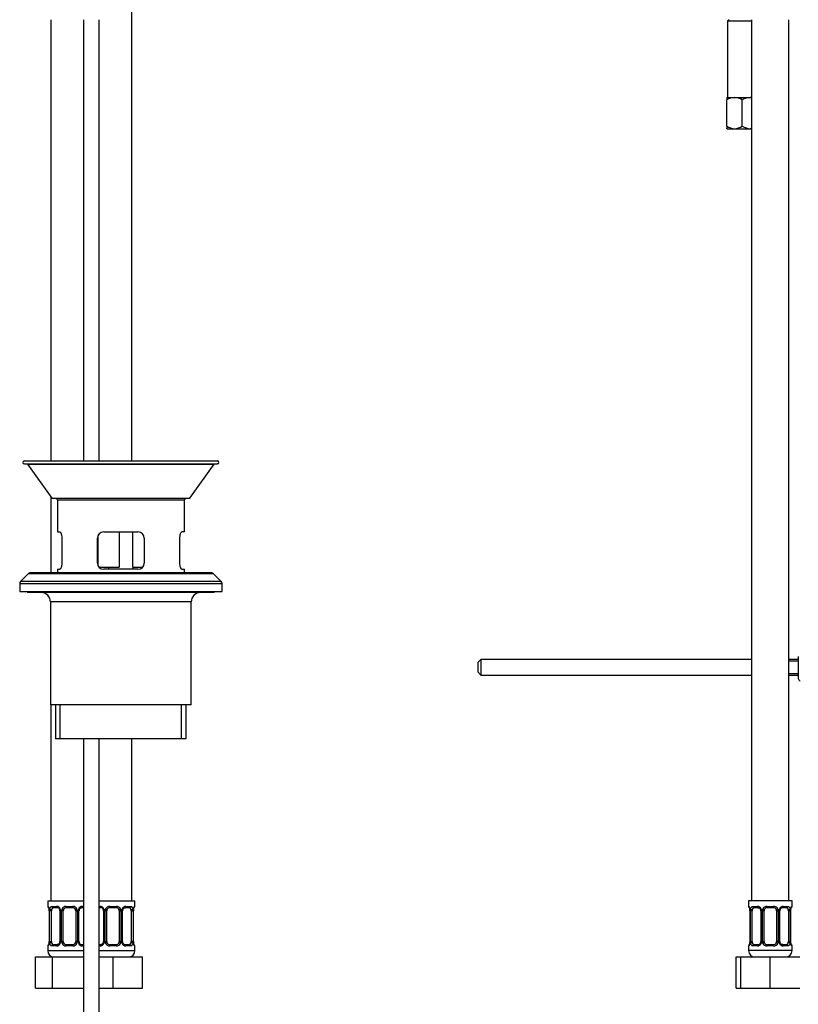
# Model space of a CAD drawing. Units: millimetres. Extents: x 7 to 205, y 34 to 289.
# Drawn here: x 41 to 116, y 96 to 191 of the extents above; entities that cross this region are included whole.
import ezdxf

# ---------------------------------------------------------------- set-up
doc = ezdxf.new("R2010")
doc.units = ezdxf.units.MM
for name, color, linetype in [('564', 7, 'Continuous'), ('6776', 7, 'Continuous'), ('6947', 7, 'Continuous'), ('7719', 7, 'Continuous'), ('7723', 7, 'Continuous'), ('8232', 7, 'Continuous'), ('Défaut', 7, 'Continuous')]:
    doc.layers.add(name, color=color, linetype=linetype)

# ---------------------------------------------------------------- blocks, each defined once
blk = doc.blocks.new('SE')
at = {"layer": '564', "color": 7, "linetype": 'Continuous'}
for p, q in [((109.55, 190.924), (109.4, 190.774)), ((111.725, 190.774), (109.4, 190.774)), ((109.4, 190.774), (109.4, 183.424)), ((109.325, 183.424), (110.075, 183.424)), ((109.325, 183.424), (109.325, 183.192)), ((109.325, 180.656), (109.325, 183.192)), ((110.075, 183.424), (111.575, 183.424)), ((110.825, 180.656), (110.825, 183.192)), ((111.575, 183.424), (111.725, 183.424)), ((109.325, 180.656), (109.325, 180.441)), ((109.341, 180.424), (109.325, 180.441)), ((109.341, 180.424), (110.075, 180.424)), ((110.075, 180.424), (111.575, 180.424)), ((111.575, 180.424), (111.725, 180.424))]:
    blk.add_line(p, q, dxfattribs=at)
for centre, radius, start, end in [((110.118, 181.956), 1.469, 91.69349, 122.69076), ((110.021, 181.923), 1.502, 57.65986, 87.95589), ((111.618, 181.956), 1.469, 91.69349, 122.69076), ((111.521, 181.923), 1.502, 82.16726, 87.95589), ((110.128, 181.925), 1.502, 237.65986, 267.95589), ((110.031, 181.892), 1.469, 271.69349, 302.69076), ((111.628, 181.925), 1.502, 237.65986, 267.95589), ((111.531, 181.892), 1.469, 271.69349, 277.58069)]:
    blk.add_arc(centre, radius, start, end, dxfattribs=at)
at = {"layer": '6776', "color": 7, "linetype": 'Continuous'}
for p, q in [((116.225, 129.124), (115.325, 129.124)), ((116.225, 129.574), (116.225, 127.474)), ((115.325, 127.924), (116.225, 127.924))]:
    blk.add_line(p, q, dxfattribs=at)
blk.add_arc((117.471, 127.894), 1.316, 198.6358, 213.20709, dxfattribs=at)
at = {"layer": '7723', "color": 7, "linetype": 'Continuous'}
for p, q in [((85.625, 129.274), (85.325, 128.974)), ((85.625, 129.274), (85.625, 127.774)), ((111.725, 129.274), (85.625, 129.274)), ((116.225, 129.274), (115.325, 129.274)), ((85.325, 128.974), (85.325, 128.074)), ((85.325, 128.074), (85.625, 127.774)), ((85.625, 127.774), (111.725, 127.774)), ((115.325, 127.774), (116.225, 127.774))]:
    blk.add_line(p, q, dxfattribs=at)
at = {"layer": '8232', "color": 7, "linetype": 'Continuous'}
for p, q in [((111.725, 190.924), (111.725, 106.024)), ((115.325, 106.024), (115.325, 190.924)), ((115.625, 106.024), (111.425, 106.024)), ((111.425, 106.024), (111.425, 105.484)), ((111.449, 105.484), (111.425, 105.484)), ((111.832, 105.484), (112.282, 105.484)), ((112.353, 105.364), (111.928, 105.364)), ((113.206, 105.484), (113.843, 105.484)), ((113.825, 105.364), (113.225, 105.364)), ((115.121, 105.364), (114.696, 105.364)), ((114.767, 105.484), (115.217, 105.484)), ((115.6, 105.484), (115.625, 105.484)), ((115.625, 105.484), (115.625, 106.024)), ((111.568, 105.064), (111.56, 105.064)), ((111.56, 105.064), (111.56, 102.101)), ((111.568, 105.064), (111.568, 102.101)), ((111.602, 102.101), (111.602, 105.064)), ((111.785, 105.064), (111.602, 105.064)), ((111.785, 102.101), (111.785, 105.064)), ((112.608, 105.064), (112.68, 105.064)), ((112.608, 105.064), (112.608, 102.101)), ((112.68, 105.064), (112.68, 102.101)), ((112.762, 102.101), (112.762, 105.064)), ((112.925, 105.064), (112.762, 105.064)), ((112.925, 102.101), (112.925, 105.064)), ((114.125, 105.064), (114.125, 102.101)), ((114.125, 105.064), (114.287, 105.064)), ((114.287, 105.064), (114.287, 102.101)), ((114.369, 102.101), (114.369, 105.064)), ((114.441, 105.064), (114.369, 105.064)), ((114.441, 102.101), (114.441, 105.064)), ((115.264, 105.064), (115.264, 102.101)), ((115.264, 105.064), (115.447, 105.064)), ((115.447, 105.064), (115.447, 102.101)), ((115.481, 102.101), (115.481, 105.064)), ((115.481, 105.064), (115.489, 105.064)), ((115.489, 102.101), (115.489, 105.064)), ((111.449, 101.681), (111.425, 101.681)), ((111.425, 101.681), (111.425, 101.224)), ((111.56, 102.101), (111.568, 102.101)), ((111.602, 102.101), (111.785, 102.101)), ((112.282, 101.681), (111.832, 101.681)), ((111.928, 101.801), (112.353, 101.801)), ((112.68, 102.101), (112.608, 102.101)), ((112.762, 102.101), (112.925, 102.101)), ((113.843, 101.681), (113.206, 101.681)), ((113.225, 101.801), (113.825, 101.801)), ((114.287, 102.101), (114.125, 102.101)), ((114.369, 102.101), (114.441, 102.101)), ((114.696, 101.801), (115.121, 101.801)), ((115.217, 101.681), (114.767, 101.681)), ((115.447, 102.101), (115.264, 102.101)), ((115.489, 102.101), (115.481, 102.101)), ((115.625, 101.681), (115.6, 101.681)), ((115.625, 101.224), (115.625, 101.681)), ((110.234, 100.624), (110.675, 100.624)), ((110.234, 97.624), (110.234, 100.624)), ((110.675, 100.624), (113.525, 100.624)), ((110.675, 97.624), (110.675, 100.624)), ((115.625, 101.224), (111.425, 101.224)), ((113.525, 100.624), (116.375, 100.624)), ((113.525, 97.624), (113.525, 100.624)), ((110.234, 97.624), (110.675, 97.624)), ((110.675, 97.624), (113.525, 97.624)), ((113.525, 97.624), (116.375, 97.624))]:
    blk.add_line(p, q, dxfattribs=at)
for centre, radius, start, end in [((111.545, 105.484), 0.12, 180, 270), ((112.262, 105.068), 0.416, 25.1473, 87.32493), ((113.201, 105.036), 0.448, 89.29048, 152.12511), ((113.225, 105.064), 0.3, 90, 154.41669), ((113.825, 105.064), 0.3, 25.58331, 90), ((113.848, 105.036), 0.448, 27.87474, 90.70966), ((114.787, 105.068), 0.416, 92.67478, 154.85299), ((114.724, 105.085), 0.279, 94.84181, 165.52474), ((115.505, 105.484), 0.12, 270, 0), ((110.563, 105.066), 1.004, 359.87048, 10.27079), ((112.435, 105.069), 0.833, 167.80779, 180.3687), ((112.4, 105.084), 0.209, 354.43399, 31.3262), ((112.267, 105.065), 0.413, 359.87906, 25.92109), ((113.163, 105.065), 0.402, 153.35107, 180.18148), ((113.225, 105.064), 0.3, 154.41669, 180), ((113.825, 105.064), 0.3, 0, 25.58331), ((113.886, 105.065), 0.401, 359.81699, 26.65046), ((114.782, 105.065), 0.413, 154.07993, 180.11992), ((114.665, 105.084), 0.223, 150.48118, 185.20666), ((114.614, 105.069), 0.833, 359.62801, 12.1955), ((116.486, 105.066), 1.005, 169.73036, 180.12837), ((111.545, 101.681), 0.12, 90, 180), ((110.563, 102.099), 1.005, 349.73036, 0.12837), ((112.435, 102.096), 0.833, 179.62801, 192.1955), ((112.262, 102.096), 0.416, 272.67478, 334.85299), ((112.326, 102.08), 0.279, 274.86048, 345.52705), ((112.384, 102.081), 0.222, 330.46951, 5.20077), ((112.267, 102.1), 0.413, 334.07993, 0.11992), ((113.163, 102.1), 0.401, 179.81699, 206.65046), ((113.201, 102.129), 0.448, 207.87474, 270.70966), ((113.225, 102.101), 0.3, 180, 205.58331), ((113.225, 102.101), 0.3, 205.58331, 270), ((113.825, 102.101), 0.3, 270, 334.41669), ((113.848, 102.129), 0.448, 269.29048, 332.12511), ((113.825, 102.101), 0.3, 334.41669, 0), ((113.886, 102.1), 0.402, 333.35107, 0.18148), ((114.782, 102.1), 0.413, 179.87906, 205.92109), ((114.787, 102.096), 0.416, 205.1473, 267.32493), ((114.65, 102.081), 0.209, 174.38219, 211.35272), ((114.614, 102.096), 0.833, 347.80779, 0.3687), ((116.486, 102.099), 1.004, 179.87048, 190.27079), ((115.505, 101.681), 0.12, 0, 90), ((112.025, 101.224), 0.6, 180, 270), ((115.025, 101.224), 0.6, 270, 0)]:
    blk.add_arc(centre, radius, start, end, dxfattribs=at)
for centre, major_axis, ratio, start_param, end_param in [((111.567, 105.484), (0, -0.12), 0.988455, 4.712389, 5.616472), ((111.997, 105.064), (0, -0.3), 0.707107, 3.141593, 4.265876), ((111.928, 105.484), (0, -0.12), 0.806081, 4.712389, 6.283185), ((112.353, 105.484), (0, -0.12), 0.591806, 4.712389, 6.283185), ((113.225, 105.484), (0, -0.12), 0.151515, 4.712389, 6.283185), ((113.825, 105.484), (0, -0.12), 0.151515, 0, 1.570796), ((114.696, 105.484), (0, -0.12), 0.591806, 0, 1.570796), ((115.052, 105.064), (0, 0.3), 0.707107, 5.158902, 6.283185), ((115.121, 105.484), (0, -0.12), 0.806081, 0, 1.570796), ((115.482, 105.484), (0, -0.12), 0.988455, 0.669446, 1.570796), ((111.729, 105.245), (0.117, -0.025), 0.411702, 3.62283, 5.508006), ((111.997, 105.064), (0, -0.3), 0.707107, 4.265876, 4.712389), ((112.689, 105.245), (0.109, 0.05), 0.191543, 1.963754, 3.155693), ((112.846, 105.245), (0.108, -0.052), 0.155676, 4.398009, 6.283185), ((114.203, 105.245), (-0.108, -0.052), 0.155676, 0, 1.885177), ((114.36, 105.245), (-0.109, 0.05), 0.191543, 3.126803, 4.319431), ((115.32, 105.245), (-0.117, -0.025), 0.411702, 0.775179, 2.660356), ((115.052, 105.064), (0, 0.3), 0.707107, 4.712389, 5.158902), ((115.385, 105.245), (-0.118, 0.021), 0.426558, 2.795386, 3.530367), ((115.385, 105.245), (-0.118, 0.021), 0.426558, 3.126251, 3.530367), ((111.567, 101.681), (0, -0.12), 0.988455, 3.805387, 4.712389), ((111.665, 101.92), (0.118, -0.021), 0.426558, 2.807135, 3.530367), ((111.665, 101.92), (0.118, -0.021), 0.426558, 3.126512, 3.530367), ((111.729, 101.92), (-0.117, -0.025), 0.411702, 3.916772, 5.801948), ((111.997, 102.101), (0, -0.3), 0.707107, 4.712389, 5.158902), ((111.997, 102.101), (0, -0.3), 0.707107, 5.158902, 6.283185), ((111.928, 101.681), (0, -0.12), 0.806081, 3.141593, 4.712389), ((112.353, 101.681), (0, -0.12), 0.591806, 3.141593, 4.712389), ((112.689, 101.92), (0.109, -0.05), 0.191543, 3.11868, 4.319431), ((112.846, 101.92), (-0.108, -0.052), 0.155676, 3.141593, 5.026769), ((113.225, 101.681), (0, -0.12), 0.151515, 3.141593, 4.712389), ((113.825, 101.681), (0, -0.12), 0.151515, 1.570796, 3.141593), ((114.203, 101.92), (0.108, -0.052), 0.155676, 1.256416, 3.141593), ((114.36, 101.92), (-0.109, -0.05), 0.191543, 1.963754, 2.979603), ((114.36, 101.92), (-0.109, -0.05), 0.191543, 2.979603, 3.163484), ((114.696, 101.681), (0, -0.12), 0.591806, 1.570796, 3.141593), ((115.052, 102.101), (0, 0.3), 0.707107, 3.141593, 4.265876), ((115.121, 101.681), (0, -0.12), 0.806081, 1.570796, 3.141593), ((115.052, 102.101), (0, 0.3), 0.707107, 4.265876, 4.712389), ((115.32, 101.92), (0.117, -0.025), 0.411702, 0.481237, 2.366414), ((115.482, 101.681), (0, -0.12), 0.988455, 1.570796, 2.479647)]:
    blk.add_ellipse(centre, major_axis=major_axis, ratio=ratio, start_param=start_param, end_param=end_param, dxfattribs=at)
for points, knots in [([(111.449, 105.484), (111.455, 105.484), (111.463, 105.478), (111.48, 105.457), (111.489, 105.441), (111.508, 105.4), (111.518, 105.375), (111.536, 105.316), (111.545, 105.282), (111.552, 105.245)], [0, 0, 0, 0, 0.25, 0.25, 0.5, 0.5, 0.75, 0.75, 1, 1, 1, 1]), ([(111.493, 105.396), (111.493, 105.396), (111.495, 105.392), (111.507, 105.369), (111.526, 105.315), (111.544, 105.246), (111.55, 105.199), (111.551, 105.187)], [0.2742215, 0.2742215, 0.2742215, 0.2742215, 0.3556833, 0.4882475, 0.6855205, 0.9335352, 1, 1, 1, 1]), ([(111.62, 105.245), (111.629, 105.282), (111.64, 105.315), (111.667, 105.375), (111.683, 105.4), (111.719, 105.441), (111.739, 105.457), (111.783, 105.478), (111.807, 105.484), (111.832, 105.484)], [0, 0, 0, 0, 0.25, 0.25, 0.5, 0.5, 0.75, 0.75, 1, 1, 1, 1]), ([(111.928, 105.364), (111.912, 105.364), (111.898, 105.36), (111.871, 105.344), (111.859, 105.332), (111.829, 105.288), (111.814, 105.245), (111.806, 105.193)], [0, 0, 0, 0, 0.25, 0.25, 0.5, 0.5, 1, 1, 1, 1]), ([(112.327, 105.362), (112.341, 105.363), (112.376, 105.366), (112.45, 105.343), (112.532, 105.282), (112.563, 105.222), (112.578, 105.192)], [0, 0, 0, 0, 0.16634, 0.458961, 0.767735, 1, 1, 1, 1]), ([(115.243, 105.193), (115.239, 105.219), (115.233, 105.243), (115.219, 105.284), (115.21, 105.303), (115.18, 105.347), (115.153, 105.364), (115.121, 105.364)], [0, 0, 0, 0, 0.25, 0.25, 0.5, 0.5, 1, 1, 1, 1]), ([(115.217, 105.484), (115.242, 105.484), (115.266, 105.478), (115.31, 105.457), (115.33, 105.441), (115.366, 105.4), (115.382, 105.375), (115.409, 105.316), (115.42, 105.282), (115.429, 105.245)], [0, 0, 0, 0, 0.25, 0.25, 0.5, 0.5, 0.75, 0.75, 1, 1, 1, 1]), ([(115.497, 105.245), (115.504, 105.282), (115.513, 105.315), (115.531, 105.375), (115.541, 105.4), (115.56, 105.441), (115.569, 105.457), (115.586, 105.478), (115.594, 105.484), (115.6, 105.484)], [0, 0, 0, 0, 0.25, 0.25, 0.5, 0.5, 0.75, 0.75, 1, 1, 1, 1]), ([(115.503, 105.224), (115.505, 105.232), (115.511, 105.276), (115.53, 105.34), (115.549, 105.385), (115.556, 105.395), (115.556, 105.396), (115.556, 105.396)], [0, 0, 0, 0, 0.054083, 0.3227946, 0.5426134, 0.6653962, 0.6770912, 0.6770912, 0.6770912, 0.6770912]), ([(111.552, 101.92), (111.545, 101.883), (111.537, 101.849), (111.518, 101.79), (111.508, 101.765), (111.489, 101.724), (111.48, 101.708), (111.463, 101.687), (111.455, 101.681), (111.449, 101.681)], [0, 0, 0, 0, 0.25, 0.25, 0.5, 0.5, 0.75, 0.75, 1, 1, 1, 1]), ([(111.546, 101.941), (111.544, 101.933), (111.538, 101.889), (111.519, 101.825), (111.5, 101.78), (111.493, 101.77), (111.493, 101.769), (111.493, 101.769)], [0, 0, 0, 0, 0.0541301, 0.3228283, 0.5426362, 0.6654129, 0.6771073, 0.6771073, 0.6771073, 0.6771073]), ([(111.832, 101.681), (111.807, 101.681), (111.783, 101.687), (111.739, 101.708), (111.719, 101.724), (111.683, 101.765), (111.667, 101.79), (111.64, 101.849), (111.629, 101.883), (111.62, 101.92)], [0, 0, 0, 0, 0.25, 0.25, 0.5, 0.5, 0.75, 0.75, 1, 1, 1, 1]), ([(111.806, 101.972), (111.81, 101.946), (111.816, 101.922), (111.83, 101.881), (111.839, 101.862), (111.869, 101.818), (111.896, 101.801), (111.928, 101.801)], [0, 0, 0, 0, 0.25, 0.25, 0.5, 0.5, 1, 1, 1, 1]), ([(114.722, 101.803), (114.708, 101.802), (114.673, 101.799), (114.599, 101.821), (114.515, 101.886), (114.482, 101.949), (114.466, 101.982)], [0, 0, 0, 0, 0.161506, 0.445624, 0.745425, 1, 1, 1, 1]), ([(115.121, 101.801), (115.137, 101.801), (115.151, 101.805), (115.178, 101.821), (115.19, 101.833), (115.22, 101.877), (115.235, 101.92), (115.243, 101.972)], [0, 0, 0, 0, 0.25, 0.25, 0.5, 0.5, 1, 1, 1, 1]), ([(115.429, 101.92), (115.42, 101.883), (115.409, 101.849), (115.382, 101.79), (115.366, 101.765), (115.33, 101.724), (115.31, 101.708), (115.266, 101.687), (115.242, 101.681), (115.217, 101.681)], [0, 0, 0, 0, 0.25, 0.25, 0.5, 0.5, 0.75, 0.75, 1, 1, 1, 1]), ([(115.6, 101.681), (115.594, 101.681), (115.586, 101.687), (115.569, 101.708), (115.56, 101.724), (115.541, 101.765), (115.531, 101.79), (115.513, 101.849), (115.504, 101.883), (115.497, 101.92)], [0, 0, 0, 0, 0.25, 0.25, 0.5, 0.5, 0.75, 0.75, 1, 1, 1, 1]), ([(115.556, 101.769), (115.556, 101.769), (115.554, 101.773), (115.542, 101.796), (115.523, 101.85), (115.505, 101.919), (115.499, 101.966), (115.498, 101.978)], [0.2742215, 0.2742215, 0.2742215, 0.2742215, 0.3556833, 0.4882475, 0.6855205, 0.9335352, 1, 1, 1, 1])]:
    blk.add_open_spline(points, degree=3, knots=knots, dxfattribs=at)
blk = doc.blocks.new('SE1')
at = {"layer": '6947', "color": 7, "linetype": 'Continuous'}
for p, q in [((50.761, 141.574), (50.761, 138.184)), ((52.04, 141.574), (52.04, 138.184)), ((48.723, 141.191), (48.723, 138.37)), ((48.834, 138.184), (50.761, 138.184)), ((49.728, 138.184), (49.728, 137.974)), ((52.04, 138.184), (53.026, 138.184)), ((52.128, 137.974), (52.128, 138.184))]:
    blk.add_line(p, q, dxfattribs=at)
at = {"layer": '7719', "color": 7, "linetype": 'Continuous'}
for p, q in [((47.328, 190.924), (47.328, 148.414)), ((48.828, 148.414), (48.828, 190.924)), ((47.328, 121.624), (47.328, 84.874)), ((48.828, 84.874), (48.828, 121.624))]:
    blk.add_line(p, q, dxfattribs=at)
at = {"layer": '7723', "color": 7, "linetype": 'Continuous'}
for p, q in [((41.628, 148.414), (60.228, 148.414)), ((41.628, 148.114), (60.228, 148.114)), ((41.939, 148.098), (59.917, 148.098)), ((41.939, 148.098), (44.263, 144.814)), ((57.593, 144.814), (59.917, 148.098)), ((44.263, 144.814), (57.593, 144.814)), ((44.658, 144.814), (44.808, 144.664)), ((44.808, 144.664), (57.048, 144.664)), ((44.808, 144.664), (44.808, 141.574)), ((57.048, 144.664), (57.198, 144.814)), ((57.048, 141.574), (57.048, 144.664)), ((44.808, 141.574), (45.034, 141.574)), ((49.278, 141.574), (52.578, 141.574)), ((57.048, 141.574), (56.821, 141.574)), ((45.236, 140.974), (45.236, 138.574)), ((48.678, 138.574), (48.678, 140.974)), ((53.178, 140.974), (53.178, 138.574)), ((56.619, 138.574), (56.619, 140.974)), ((42.034, 137.57), (41.266, 136.802)), ((42.034, 137.57), (59.822, 137.57)), ((59.716, 137.614), (42.14, 137.614)), ((44.808, 137.974), (45.034, 137.974)), ((44.808, 137.974), (44.808, 137.614)), ((52.578, 137.974), (49.278, 137.974)), ((56.821, 137.974), (57.048, 137.974)), ((57.048, 137.614), (57.048, 137.974)), ((60.59, 136.802), (59.822, 137.57)), ((60.59, 136.802), (41.266, 136.802)), ((41.178, 136.59), (60.678, 136.59)), ((41.178, 136.59), (41.178, 135.814)), ((41.178, 135.814), (60.678, 135.814)), ((41.928, 135.814), (41.928, 135.724)), ((59.928, 135.724), (41.928, 135.724)), ((59.928, 135.724), (59.928, 135.814)), ((60.678, 135.814), (60.678, 136.59)), ((57.713, 134.824), (44.143, 134.824)), ((44.143, 134.824), (44.143, 124.924)), ((57.713, 124.924), (57.713, 134.824)), ((57.713, 124.924), (44.143, 124.924)), ((44.628, 124.924), (44.628, 121.624)), ((45.085, 121.624), (45.085, 124.924)), ((56.771, 121.624), (56.771, 124.924)), ((57.228, 121.624), (57.228, 124.924)), ((57.228, 121.624), (44.628, 121.624))]:
    blk.add_line(p, q, dxfattribs=at)
for centre, radius, start, end in [((41.628, 148.264), 0.15, 90, 270), ((41.628, 145.073), 3.041, 84.12448, 90), ((60.228, 145.073), 3.041, 90, 95.87552), ((60.228, 148.264), 0.15, 270, 90), ((49.278, 140.974), 0.6, 90, 180), ((52.578, 140.974), 0.6, 0, 90), ((49.278, 138.574), 0.6, 180, 270), ((52.578, 138.574), 0.6, 270, 0), ((42.14, 137.464), 0.15, 90, 135), ((59.716, 137.464), 0.15, 45, 90), ((41.478, 136.59), 0.3, 135, 180), ((60.378, 136.59), 0.3, 0, 45), ((43.243, 134.824), 0.9, 0, 90), ((58.613, 134.824), 0.9, 90, 180)]:
    blk.add_arc(centre, radius, start, end, dxfattribs=at)
for points, knots in [([(45.034, 141.574), (45.045, 141.574), (45.057, 141.57), (45.079, 141.555), (45.091, 141.544), (45.114, 141.515), (45.126, 141.497), (45.148, 141.455), (45.158, 141.43), (45.178, 141.376), (45.188, 141.346), (45.204, 141.281), (45.212, 141.246), (45.23, 141.136), (45.236, 141.056), (45.236, 140.974)], [0, 0, 0, 0, 0.125, 0.125, 0.25, 0.25, 0.375, 0.375, 0.5, 0.5, 0.625, 0.625, 0.75, 0.75, 1, 1, 1, 1]), ([(56.619, 140.974), (56.619, 141.015), (56.621, 141.055), (56.627, 141.133), (56.632, 141.172), (56.65, 141.282), (56.667, 141.348), (56.707, 141.457), (56.73, 141.5), (56.764, 141.544), (56.776, 141.555), (56.799, 141.57), (56.81, 141.574), (56.821, 141.574)], [0, 0, 0, 0, 0.125, 0.125, 0.25, 0.25, 0.5, 0.5, 0.75, 0.75, 0.875, 0.875, 1, 1, 1, 1]), ([(45.236, 138.574), (45.236, 138.533), (45.235, 138.493), (45.229, 138.415), (45.224, 138.376), (45.206, 138.266), (45.188, 138.2), (45.149, 138.091), (45.126, 138.048), (45.091, 138.004), (45.08, 137.993), (45.057, 137.978), (45.045, 137.974), (45.034, 137.974)], [0, 0, 0, 0, 0.125, 0.125, 0.25, 0.25, 0.5, 0.5, 0.75, 0.75, 0.875, 0.875, 1, 1, 1, 1]), ([(56.821, 137.974), (56.81, 137.974), (56.799, 137.978), (56.776, 137.993), (56.765, 138.004), (56.742, 138.033), (56.73, 138.051), (56.708, 138.093), (56.697, 138.118), (56.677, 138.172), (56.668, 138.202), (56.651, 138.267), (56.644, 138.303), (56.626, 138.412), (56.619, 138.493), (56.619, 138.574)], [0, 0, 0, 0, 0.125, 0.125, 0.25, 0.25, 0.375, 0.375, 0.5, 0.5, 0.625, 0.625, 0.75, 0.75, 1, 1, 1, 1])]:
    blk.add_open_spline(points, degree=3, knots=knots, dxfattribs=at)
at = {"layer": '8232', "color": 7, "linetype": 'Continuous'}
for p, q in [((51.978, 148.414), (51.978, 191.824)), ((44.178, 190.924), (44.178, 148.414)), ((44.178, 144.934), (44.178, 137.614)), ((44.178, 124.924), (44.178, 106.024)), ((51.978, 106.024), (51.978, 121.624)), ((43.878, 106.024), (47.328, 106.024)), ((43.878, 106.024), (43.878, 105.484)), ((43.902, 105.484), (43.878, 105.484)), ((44.285, 105.484), (44.735, 105.484)), ((44.806, 105.364), (44.382, 105.364)), ((45.66, 105.484), (46.296, 105.484)), ((46.278, 105.364), (45.678, 105.364)), ((47.328, 105.364), (47.15, 105.364)), ((47.221, 105.484), (47.328, 105.484)), ((48.828, 106.024), (52.278, 106.024)), ((48.828, 105.484), (48.935, 105.484)), ((49.006, 105.364), (48.828, 105.364)), ((49.86, 105.484), (50.496, 105.484)), ((50.478, 105.364), (49.878, 105.364)), ((51.774, 105.364), (51.35, 105.364)), ((51.421, 105.484), (51.871, 105.484)), ((52.254, 105.484), (52.278, 105.484)), ((52.278, 105.484), (52.278, 106.024)), ((44.021, 105.064), (44.013, 105.064)), ((44.013, 105.064), (44.013, 102.101)), ((44.021, 105.064), (44.021, 102.101)), ((44.055, 102.101), (44.055, 105.064)), ((44.238, 105.064), (44.055, 105.064)), ((44.238, 102.101), (44.238, 105.064)), ((45.062, 105.064), (45.134, 105.064)), ((45.062, 105.064), (45.062, 102.101)), ((45.134, 105.064), (45.134, 102.101)), ((45.215, 102.101), (45.215, 105.064)), ((45.378, 105.064), (45.215, 105.064)), ((45.378, 102.101), (45.378, 105.064)), ((46.578, 105.064), (46.578, 102.101)), ((46.578, 105.064), (46.74, 105.064)), ((46.74, 105.064), (46.74, 102.101)), ((46.822, 102.101), (46.822, 105.064)), ((46.894, 105.064), (46.822, 105.064)), ((46.894, 102.101), (46.894, 105.064)), ((49.262, 105.064), (49.334, 105.064)), ((49.262, 105.064), (49.262, 102.101)), ((49.334, 105.064), (49.334, 102.101)), ((49.415, 102.101), (49.415, 105.064)), ((49.578, 105.064), (49.415, 105.064)), ((49.578, 102.101), (49.578, 105.064)), ((50.778, 105.064), (50.778, 102.101)), ((50.778, 105.064), (50.94, 105.064)), ((50.94, 105.064), (50.94, 102.101)), ((51.022, 102.101), (51.022, 105.064)), ((51.094, 105.064), (51.022, 105.064)), ((51.094, 102.101), (51.094, 105.064)), ((51.917, 105.064), (51.917, 102.101)), ((51.917, 105.064), (52.101, 105.064)), ((52.101, 105.064), (52.101, 102.101)), ((52.135, 102.101), (52.135, 105.064)), ((52.135, 105.064), (52.143, 105.064)), ((52.143, 102.101), (52.143, 105.064)), ((43.878, 101.681), (43.902, 101.681)), ((43.878, 101.681), (43.878, 101.224)), ((44.013, 102.101), (44.021, 102.101)), ((44.055, 102.101), (44.238, 102.101)), ((44.735, 101.681), (44.285, 101.681)), ((44.382, 101.801), (44.806, 101.801)), ((45.134, 102.101), (45.062, 102.101)), ((45.215, 102.101), (45.378, 102.101)), ((46.296, 101.681), (45.66, 101.681)), ((45.678, 101.801), (46.278, 101.801)), ((46.74, 102.101), (46.578, 102.101)), ((46.822, 102.101), (46.894, 102.101)), ((47.15, 101.801), (47.328, 101.801)), ((47.328, 101.681), (47.221, 101.681)), ((48.828, 101.801), (49.006, 101.801)), ((48.935, 101.681), (48.828, 101.681)), ((49.334, 102.101), (49.262, 102.101)), ((49.415, 102.101), (49.578, 102.101)), ((50.496, 101.681), (49.86, 101.681)), ((49.878, 101.801), (50.478, 101.801)), ((50.94, 102.101), (50.778, 102.101)), ((51.022, 102.101), (51.094, 102.101)), ((51.35, 101.801), (51.774, 101.801)), ((51.871, 101.681), (51.421, 101.681)), ((52.101, 102.101), (51.917, 102.101)), ((52.143, 102.101), (52.135, 102.101)), ((52.254, 101.681), (52.278, 101.681)), ((52.278, 101.224), (52.278, 101.681)), ((42.687, 100.624), (44.332, 100.624)), ((42.687, 97.624), (42.687, 100.624)), ((43.878, 101.224), (47.328, 101.224)), ((44.332, 100.624), (47.328, 100.624)), ((44.332, 97.624), (44.332, 100.624)), ((48.828, 101.224), (52.278, 101.224)), ((48.828, 100.624), (50.178, 100.624)), ((50.178, 100.624), (53.028, 100.624)), ((50.178, 97.624), (50.178, 100.624)), ((53.028, 97.624), (53.028, 100.624)), ((42.687, 97.624), (44.332, 97.624)), ((44.332, 97.624), (47.328, 97.624)), ((48.828, 97.624), (50.178, 97.624)), ((50.178, 97.624), (53.028, 97.624))]:
    blk.add_line(p, q, dxfattribs=at)
for centre, radius, start, end in [((43.998, 105.484), 0.12, 180, 250.73909), ((44.716, 105.068), 0.416, 25.1473, 87.32493), ((44.784, 105.099), 0.265, 20.74217, 85.09682), ((45.654, 105.036), 0.448, 89.29048, 152.12511), ((45.678, 105.064), 0.3, 90, 154.41669), ((46.278, 105.064), 0.3, 25.58331, 90), ((46.302, 105.036), 0.448, 27.87474, 90.70966), ((47.24, 105.068), 0.416, 92.67478, 154.85299), ((48.916, 105.068), 0.416, 25.1473, 87.32493), ((48.984, 105.099), 0.265, 20.74217, 85.09682), ((49.854, 105.036), 0.448, 89.29048, 152.12511), ((49.878, 105.064), 0.3, 90, 154.41669), ((50.478, 105.064), 0.3, 25.58331, 90), ((50.502, 105.036), 0.448, 27.87474, 90.70966), ((51.44, 105.068), 0.416, 92.67478, 154.85299), ((52.158, 105.484), 0.12, 289.75896, 0), ((43.15, 105.072), 0.863, 359.44899, 10.14737), ((43.017, 105.066), 1.004, 359.87048, 10.27079), ((44.888, 105.069), 0.833, 167.80779, 180.3687), ((44.826, 105.086), 0.234, 354.61008, 27.61411), ((44.721, 105.065), 0.413, 359.87906, 25.92109), ((45.617, 105.065), 0.402, 153.35107, 180.18148), ((45.678, 105.064), 0.3, 154.41669, 180), ((46.278, 105.064), 0.3, 0, 25.58331), ((46.339, 105.065), 0.401, 359.81699, 26.65046), ((47.235, 105.065), 0.413, 154.07993, 180.11992), ((47.128, 105.086), 0.232, 152.37337, 185.60451), ((49.026, 105.086), 0.234, 354.61008, 27.61411), ((48.921, 105.065), 0.413, 359.87906, 25.92109), ((49.817, 105.065), 0.402, 153.35107, 180.18148), ((49.878, 105.064), 0.3, 154.41669, 180), ((50.478, 105.064), 0.3, 0, 25.58331), ((50.539, 105.065), 0.401, 359.81699, 26.65046), ((51.435, 105.065), 0.413, 154.07993, 180.11992), ((51.328, 105.086), 0.232, 152.37337, 185.60451), ((51.268, 105.069), 0.833, 359.62801, 12.1955), ((53.139, 105.066), 1.005, 169.73036, 180.12837), ((52.786, 105.091), 0.643, 168.21596, 182.46631), ((43.998, 101.681), 0.12, 109.75896, 180), ((43.369, 102.073), 0.643, 348.21483, 2.46744), ((43.017, 102.099), 1.005, 349.73036, 0.12837), ((44.888, 102.096), 0.833, 179.62801, 192.1955), ((44.716, 102.096), 0.416, 272.67478, 334.85299), ((44.828, 102.078), 0.232, 332.29799, 5.61125), ((44.721, 102.1), 0.413, 334.07993, 0.11992), ((45.617, 102.1), 0.401, 179.81699, 206.65046), ((45.654, 102.129), 0.448, 207.87474, 270.70966), ((45.678, 102.101), 0.3, 180, 205.58331), ((45.678, 102.101), 0.3, 205.58331, 270), ((46.278, 102.101), 0.3, 270, 334.41669), ((46.302, 102.129), 0.448, 269.29048, 332.12511), ((46.278, 102.101), 0.3, 334.41669, 0), ((46.339, 102.1), 0.402, 333.35107, 0.18148), ((47.235, 102.1), 0.413, 179.87906, 205.92109), ((47.24, 102.096), 0.416, 205.1473, 267.32493), ((47.129, 102.079), 0.234, 174.60082, 207.69167), ((47.172, 102.066), 0.265, 200.76821, 265.10509), ((48.916, 102.096), 0.416, 272.67478, 334.85299), ((49.028, 102.078), 0.232, 332.29799, 5.61125), ((48.921, 102.1), 0.413, 334.07993, 0.11992), ((49.817, 102.1), 0.401, 179.81699, 206.65046), ((49.854, 102.129), 0.448, 207.87474, 270.70966), ((49.878, 102.101), 0.3, 180, 205.58331), ((49.878, 102.101), 0.3, 205.58331, 270), ((50.478, 102.101), 0.3, 270, 334.41669), ((50.502, 102.129), 0.448, 269.29048, 332.12511), ((50.478, 102.101), 0.3, 334.41669, 0), ((50.539, 102.1), 0.402, 333.35107, 0.18148), ((51.435, 102.1), 0.413, 179.87906, 205.92109), ((51.44, 102.096), 0.416, 205.1473, 267.32493), ((51.329, 102.079), 0.234, 174.60082, 207.69167), ((51.372, 102.066), 0.265, 200.76821, 265.10509), ((51.267, 102.096), 0.833, 347.80779, 0.3687), ((53.139, 102.099), 1.004, 179.87048, 190.27079), ((53.005, 102.093), 0.862, 179.44911, 190.14755), ((52.158, 101.681), 0.12, 0, 70.73909), ((44.478, 101.224), 0.6, 180, 270), ((51.678, 101.224), 0.6, 270, 0)]:
    blk.add_arc(centre, radius, start, end, dxfattribs=at)
for centre, major_axis, ratio, start_param, end_param in [((44.021, 105.484), (0, -0.12), 0.988455, 4.712389, 5.616536), ((44.451, 105.064), (0, -0.3), 0.707107, 3.141593, 4.265876), ((44.382, 105.484), (0, -0.12), 0.806081, 4.712389, 6.283185), ((44.806, 105.484), (0, -0.12), 0.591806, 4.712389, 6.283185), ((45.678, 105.484), (0, -0.12), 0.151515, 4.712389, 6.283185), ((46.278, 105.484), (0, -0.12), 0.151515, 0, 1.570796), ((47.15, 105.484), (0, -0.12), 0.591806, 0, 1.570796), ((49.006, 105.484), (0, -0.12), 0.591806, 4.712389, 6.283185), ((49.878, 105.484), (0, -0.12), 0.151515, 4.712389, 6.283185), ((50.478, 105.484), (0, -0.12), 0.151515, 0, 1.570796), ((51.35, 105.484), (0, -0.12), 0.591806, 0, 1.570796), ((51.705, 105.064), (0, 0.3), 0.707107, 5.158902, 6.283185), ((51.774, 105.484), (0, -0.12), 0.806081, 0, 1.570796), ((52.135, 105.484), (0, -0.12), 0.988455, 0.66682, 1.570796), ((44.118, 105.245), (0.118, 0.021), 0.426558, 2.752818, 3.151736), ((44.183, 105.245), (0.117, -0.025), 0.411702, 3.62283, 5.508006), ((44.451, 105.064), (0, -0.3), 0.707107, 4.265876, 4.712389), ((45.143, 105.245), (0.109, 0.05), 0.191543, 1.963754, 3.144914), ((45.299, 105.245), (0.108, -0.052), 0.155676, 4.398009, 6.283185), ((46.657, 105.245), (-0.108, -0.052), 0.155676, 0, 1.885177), ((46.813, 105.245), (-0.109, 0.05), 0.191543, 3.139302, 4.319431), ((49.343, 105.245), (0.109, 0.05), 0.191543, 1.963754, 3.144914), ((49.499, 105.245), (0.108, -0.052), 0.155676, 4.398009, 6.283185), ((50.857, 105.245), (-0.108, -0.052), 0.155676, 0, 1.885177), ((51.013, 105.245), (-0.109, 0.05), 0.191543, 3.139302, 4.319431), ((51.973, 105.245), (-0.117, -0.025), 0.411702, 0.775179, 2.660356), ((51.705, 105.064), (0, 0.3), 0.707107, 4.712389, 5.158902), ((52.038, 105.245), (-0.118, 0.021), 0.426558, 3.138668, 3.530367), ((52.038, 105.245), (-0.118, 0.021), 0.426558, 3.115301, 3.138668), ((44.021, 101.681), (0, -0.12), 0.988455, 3.802658, 4.712389), ((44.118, 101.92), (0.118, -0.021), 0.426558, 3.137608, 3.530367), ((44.118, 101.92), (0.118, -0.021), 0.426558, 3.11606, 3.137608), ((44.183, 101.92), (-0.117, -0.025), 0.411702, 3.916772, 5.801948), ((44.451, 102.101), (0, -0.3), 0.707107, 4.712389, 5.158902), ((44.451, 102.101), (0, -0.3), 0.707107, 5.158902, 6.283185), ((44.382, 101.681), (0, -0.12), 0.806081, 3.141593, 4.712389), ((44.806, 101.681), (0, -0.12), 0.591806, 3.141593, 4.712389), ((45.143, 101.92), (0.109, -0.05), 0.191543, 3.136813, 4.319431), ((45.299, 101.92), (-0.108, -0.052), 0.155676, 3.141593, 5.026769), ((45.678, 101.681), (0, -0.12), 0.151515, 3.141593, 4.712389), ((46.278, 101.681), (0, -0.12), 0.151515, 1.570796, 3.141593), ((46.657, 101.92), (0.108, -0.052), 0.155676, 1.256416, 3.141593), ((46.813, 101.92), (-0.109, -0.05), 0.191543, 1.963754, 3.147844), ((47.15, 101.681), (0, -0.12), 0.591806, 1.570796, 3.141593), ((49.006, 101.681), (0, -0.12), 0.591806, 3.141593, 4.712389), ((49.343, 101.92), (0.109, -0.05), 0.191543, 3.136813, 4.319431), ((49.499, 101.92), (-0.108, -0.052), 0.155676, 3.141593, 5.026769), ((49.878, 101.681), (0, -0.12), 0.151515, 3.141593, 4.712389), ((50.478, 101.681), (0, -0.12), 0.151515, 1.570796, 3.141593), ((50.857, 101.92), (0.108, -0.052), 0.155676, 1.256416, 3.141593), ((51.013, 101.92), (-0.109, -0.05), 0.191543, 1.963754, 3.147844), ((51.35, 101.681), (0, -0.12), 0.591806, 1.570796, 3.141593), ((51.705, 102.101), (0, 0.3), 0.707107, 3.141593, 4.265876), ((51.774, 101.681), (0, -0.12), 0.806081, 1.570796, 3.141593), ((51.705, 102.101), (0, 0.3), 0.707107, 4.265876, 4.712389), ((51.973, 101.92), (0.117, -0.025), 0.411702, 0.481237, 2.366414), ((52.038, 101.92), (-0.118, -0.021), 0.426558, 2.752818, 3.153266), ((52.135, 101.681), (0, -0.12), 0.988455, 1.570796, 2.480403)]:
    blk.add_ellipse(centre, major_axis=major_axis, ratio=ratio, start_param=start_param, end_param=end_param, dxfattribs=at)
for points, knots in [([(43.902, 105.484), (43.909, 105.484), (43.916, 105.478), (43.933, 105.457), (43.942, 105.441), (43.962, 105.4), (43.971, 105.375), (43.99, 105.316), (43.998, 105.282), (44.005, 105.245)], [0, 0, 0, 0, 0.25, 0.25, 0.5, 0.5, 0.75, 0.75, 1, 1, 1, 1]), ([(43.946, 105.396), (43.946, 105.396), (43.949, 105.391), (43.96, 105.368), (43.977, 105.322), (43.992, 105.269), (43.998, 105.233), (43.999, 105.223)], [0.3055877, 0.3055877, 0.3055877, 0.3055877, 0.4001071, 0.5458691, 0.7307929, 0.9401349, 1, 1, 1, 1]), ([(44.074, 105.245), (44.082, 105.282), (44.093, 105.315), (44.12, 105.375), (44.136, 105.4), (44.172, 105.441), (44.193, 105.457), (44.236, 105.478), (44.26, 105.484), (44.285, 105.484)], [0, 0, 0, 0, 0.25, 0.25, 0.5, 0.5, 0.75, 0.75, 1, 1, 1, 1]), ([(44.382, 105.364), (44.366, 105.364), (44.351, 105.36), (44.325, 105.344), (44.313, 105.332), (44.282, 105.288), (44.268, 105.245), (44.259, 105.193)], [0, 0, 0, 0, 0.25, 0.25, 0.5, 0.5, 1, 1, 1, 1]), ([(46.922, 105.194), (46.937, 105.222), (46.965, 105.271), (47.029, 105.327), (47.096, 105.359), (47.131, 105.362), (47.149, 105.362)], [0, 0, 0, 0, 0.248456, 0.511266, 0.779186, 1, 1, 1, 1]), ([(51.122, 105.194), (51.137, 105.222), (51.165, 105.271), (51.229, 105.327), (51.296, 105.359), (51.331, 105.362), (51.349, 105.362)], [0, 0, 0, 0, 0.248456, 0.511266, 0.779186, 1, 1, 1, 1]), ([(51.897, 105.193), (51.892, 105.219), (51.887, 105.243), (51.872, 105.284), (51.864, 105.303), (51.833, 105.347), (51.806, 105.364), (51.774, 105.364)], [0, 0, 0, 0, 0.25, 0.25, 0.5, 0.5, 1, 1, 1, 1]), ([(51.871, 105.484), (51.896, 105.484), (51.919, 105.478), (51.963, 105.457), (51.983, 105.441), (52.019, 105.4), (52.036, 105.375), (52.062, 105.316), (52.073, 105.282), (52.082, 105.245)], [0, 0, 0, 0, 0.25, 0.25, 0.5, 0.5, 0.75, 0.75, 1, 1, 1, 1]), ([(52.151, 105.245), (52.157, 105.282), (52.166, 105.315), (52.184, 105.375), (52.194, 105.4), (52.213, 105.441), (52.223, 105.457), (52.24, 105.478), (52.247, 105.484), (52.254, 105.484)], [0, 0, 0, 0, 0.25, 0.25, 0.5, 0.5, 0.75, 0.75, 1, 1, 1, 1]), ([(52.156, 105.224), (52.162, 105.254), (52.173, 105.305), (52.193, 105.363), (52.206, 105.39), (52.21, 105.396), (52.21, 105.396)], [0, 0, 0, 0, 0.2022067, 0.4153603, 0.5832214, 0.6776428, 0.6776428, 0.6776428, 0.6776428]), ([(44.005, 101.92), (43.998, 101.883), (43.99, 101.849), (43.971, 101.79), (43.962, 101.765), (43.942, 101.724), (43.933, 101.708), (43.916, 101.687), (43.909, 101.681), (43.902, 101.681)], [0, 0, 0, 0, 0.25, 0.25, 0.5, 0.5, 0.75, 0.75, 1, 1, 1, 1]), ([(44, 101.941), (43.994, 101.911), (43.983, 101.859), (43.963, 101.802), (43.95, 101.775), (43.946, 101.769), (43.946, 101.769)], [0, 0, 0, 0, 0.2020211, 0.4152243, 0.5831244, 0.6775678, 0.6775678, 0.6775678, 0.6775678]), ([(44.285, 101.681), (44.26, 101.681), (44.237, 101.687), (44.193, 101.708), (44.172, 101.724), (44.136, 101.765), (44.12, 101.79), (44.093, 101.849), (44.082, 101.883), (44.074, 101.92)], [0, 0, 0, 0, 0.25, 0.25, 0.5, 0.5, 0.75, 0.75, 1, 1, 1, 1]), ([(44.259, 101.972), (44.263, 101.946), (44.269, 101.922), (44.283, 101.881), (44.292, 101.862), (44.323, 101.818), (44.35, 101.801), (44.382, 101.801)], [0, 0, 0, 0, 0.25, 0.25, 0.5, 0.5, 1, 1, 1, 1]), ([(45.033, 101.97), (45.018, 101.943), (44.991, 101.894), (44.927, 101.838), (44.86, 101.806), (44.825, 101.803), (44.806, 101.803)], [0, 0, 0, 0, 0.248027, 0.51099, 0.779066, 1, 1, 1, 1]), ([(49.233, 101.97), (49.218, 101.943), (49.191, 101.894), (49.127, 101.838), (49.06, 101.806), (49.025, 101.803), (49.006, 101.803)], [0, 0, 0, 0, 0.248027, 0.51099, 0.779066, 1, 1, 1, 1]), ([(51.774, 101.801), (51.79, 101.801), (51.805, 101.805), (51.831, 101.821), (51.843, 101.833), (51.874, 101.877), (51.888, 101.92), (51.897, 101.972)], [0, 0, 0, 0, 0.25, 0.25, 0.5, 0.5, 1, 1, 1, 1]), ([(52.082, 101.92), (52.073, 101.883), (52.063, 101.849), (52.036, 101.79), (52.02, 101.765), (51.984, 101.724), (51.963, 101.708), (51.919, 101.687), (51.896, 101.681), (51.871, 101.681)], [0, 0, 0, 0, 0.25, 0.25, 0.5, 0.5, 0.75, 0.75, 1, 1, 1, 1]), ([(52.254, 101.681), (52.247, 101.681), (52.24, 101.687), (52.223, 101.708), (52.213, 101.724), (52.194, 101.765), (52.184, 101.79), (52.166, 101.849), (52.157, 101.883), (52.151, 101.92)], [0, 0, 0, 0, 0.25, 0.25, 0.5, 0.5, 0.75, 0.75, 1, 1, 1, 1]), ([(52.21, 101.769), (52.21, 101.769), (52.207, 101.774), (52.195, 101.797), (52.179, 101.843), (52.163, 101.896), (52.158, 101.932), (52.157, 101.942)], [0.305395, 0.305395, 0.305395, 0.305395, 0.3999307, 0.5457177, 0.7306731, 0.9400509, 1, 1, 1, 1])]:
    blk.add_open_spline(points, degree=3, knots=knots, dxfattribs=at)

msp = doc.modelspace()

# ---------------------------------------------------------------- block references
at = {"layer": 'Défaut'}
for name in ['SE1', 'SE']:
    msp.add_blockref(name, (0, 0), dxfattribs=at)

doc.saveas('drawing.dxf')
